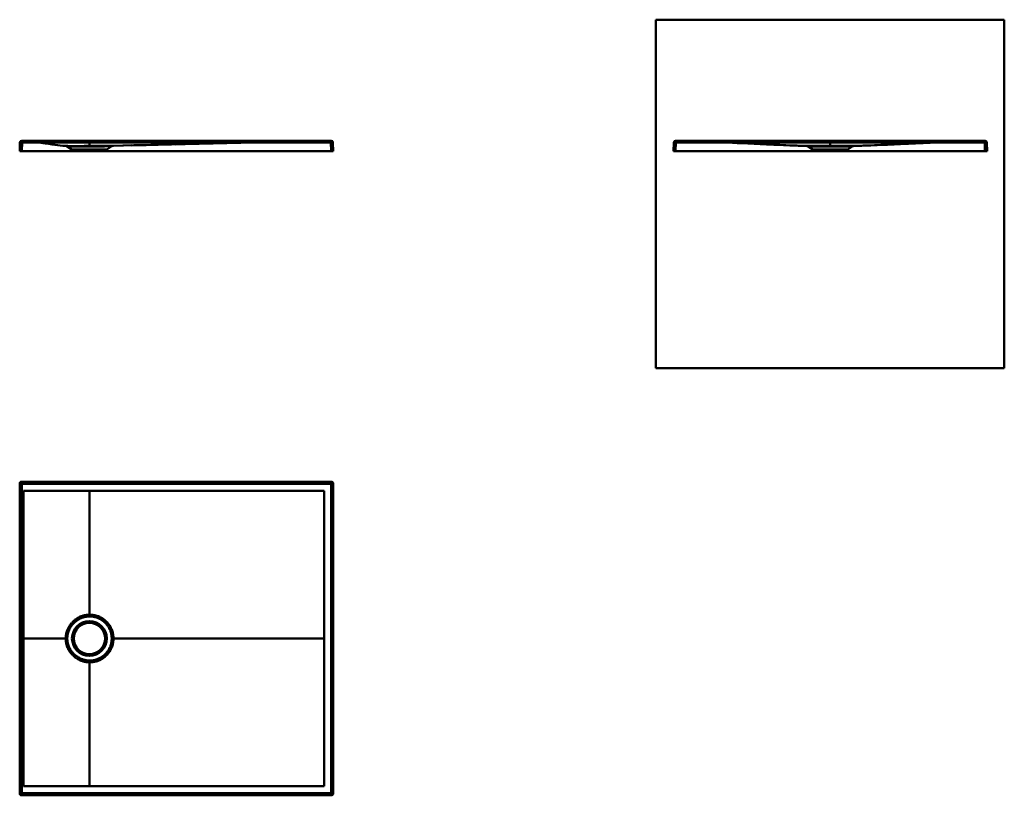
# Model space of a CAD drawing. Units: inches. Extents: x -1826 to 1000, y -1226 to 1000.
import ezdxf

# ---------------------------------------------------------------- set-up
doc = ezdxf.new("R2010")
doc.units = ezdxf.units.IN
doc.header["$MEASUREMENT"] = 0
doc.layers.add('Calque 1', color=7, linetype='Continuous')

msp = doc.modelspace()

# ---------------------------------------------------------------- linework, layer by layer
at = {"layer": 'Calque 1', "color": 7, "lineweight": 50, "true_color": 0xffffff}
for points in [[(0, 0), (0, 1000)], [(0, 1000), (1000, 1000)], [(1000, 0), (1000, 1000)], [(-1820.6, 652.6), (-932.3, 652.6)], [(-1819.6, 647.8), (-1819.6, 652.6)], [(-1694.4, 637.8), (-1696.4, 637.9), (-1702.9, 638.4), (-1709.9, 639.1), (-1717.2, 639.9), (-1724.6, 640.8), (-1733.2, 641.9), (-1742.6, 643.3), (-1753.6, 644.9), (-1760.1, 645.9), (-1772.6, 647.8), (-1782.3, 649.3), (-1789.8, 650.3), (-1795.9, 651.1), (-1801, 651.7), (-1805.4, 652.1), (-1809.2, 652.4), (-1812.5, 652.5), (-1815.4, 652.6)], [(-1814.7, 652.6), (-1815.2, 652.6)], [(-1814, 652.6), (-1814.8, 652.6)], [(-1814.6, 652.6), (-1814.4, 652.6)], [(-1814.4, 652.6), (-1814.1, 652.6)], [(-1814.1, 652.6), (-1813.7, 652.6)], [(-1813.2, 652.6), (-1814, 652.6)], [(-1813.7, 652.6), (-1813.3, 652.6)], [(-1813.3, 652.6), (-1812.8, 652.5)], [(-1812.5, 652.5), (-1813.2, 652.6)], [(-1812.8, 652.5), (-1812.3, 652.5)], [(-1811.7, 652.5), (-1812.5, 652.5)], [(-1812.3, 652.5), (-1811.8, 652.5)], [(-1811.8, 652.5), (-1811.2, 652.5)], [(-1811, 652.5), (-1811.7, 652.5)], [(-1811.2, 652.5), (-1810.5, 652.4)], [(-1810.3, 652.4), (-1811, 652.5)], [(-1810.5, 652.4), (-1809.8, 652.4)], [(-1809.5, 652.4), (-1810.3, 652.4)], [(-1809.8, 652.4), (-1809.2, 652.3)], [(-1808.8, 652.4), (-1809.5, 652.4)], [(-1809.2, 652.3), (-1808.3, 652.3)], [(-1808.1, 652.3), (-1808.8, 652.4)], [(-1808.3, 652.3), (-1807.5, 652.2)], [(-1807.4, 652.3), (-1808.1, 652.3)], [(-1807.5, 652.2), (-1806.5, 652.2)], [(-1806.4, 652.2), (-1807.4, 652.3)], [(-1806.5, 652.2), (-1805.5, 652.1), (-1805.4, 652.1)], [(-1805.1, 652.1), (-1805.4, 652.1), (-1806.4, 652.2)], [(-1805.4, 652.1), (-1804.2, 652)], [(-1804.1, 652), (-1805.1, 652.1)], [(-1804.2, 652), (-1803.1, 651.9)], [(-1803.1, 651.9), (-1804.1, 652)], [(-1803.1, 651.9), (-1802, 651.8)], [(-1801.8, 651.8), (-1803.1, 651.9)], [(-1802, 651.8), (-1800.7, 651.6)], [(-1800.6, 651.7), (-1801.8, 651.8)], [(-1800.7, 651.6), (-1799.5, 651.5)], [(-1799.4, 651.5), (-1800.6, 651.7)], [(-1799.5, 651.5), (-1798.3, 651.4)], [(-1797.9, 651.4), (-1799.4, 651.5)], [(-1798.3, 651.4), (-1796.9, 651.2)], [(-1796.4, 651.2), (-1797.9, 651.4)], [(-1796.9, 651.2), (-1795.6, 651.1)], [(-1794.6, 651), (-1796.4, 651.2)], [(-1795.6, 651.1), (-1794.1, 650.9)], [(-1792.7, 650.7), (-1794.6, 651)], [(-1794.1, 650.9), (-1792.6, 650.7)], [(-1790.3, 650.4), (-1792.7, 650.7)], [(-1792.6, 650.7), (-1791.1, 650.5)], [(-1791.1, 650.5), (-1789.6, 650.3)], [(-1787.6, 650.1), (-1790.3, 650.4)], [(-1789.6, 650.3), (-1788, 650.1)], [(-1788, 650.1), (-1786.4, 649.9)], [(-1626.4, 636.1), (-1626.4, 652.6)], [(-952.5, 652.6), (-963, 652.4), (-965.7, 652.3), (-1000.4, 651.5), (-1052.4, 650.2), (-1117.7, 648.7), (-1192.1, 646.9), (-1271.5, 645), (-1351.8, 643.1), (-1429, 641.3), (-1498.8, 639.6), (-1557.3, 638.2)], [(-1059.9, 650), (-1046.6, 650.3)], [(-1046.6, 650.3), (-1035.1, 650.6)], [(-1035.1, 650.6), (-1024.6, 650.9)], [(-1024.6, 650.9), (-1014.6, 651.1)], [(-1014.6, 651.1), (-1003.7, 651.4)], [(-1003.7, 651.4), (-987.8, 651.8)], [(-987.8, 651.8), (-969.9, 652.2)], [(-969.9, 652.2), (-958.7, 652.5)], [(-958.7, 652.5), (-953.9, 652.6)], [(-953.9, 652.6), (-953.6, 652.6)], [(-953.6, 652.6), (-953.5, 652.6), (-953.5, 652.6), (-953.5, 652.6)], [(-953.5, 652.6), (-953.4, 652.6), (-953.4, 652.6)], [(-953.4, 652.6), (-953.3, 652.6), (-953.3, 652.6)], [(-953.3, 652.6), (-953.3, 652.6), (-953.2, 652.6)], [(-953.2, 652.6), (-953.2, 652.6), (-953.2, 652.6)], [(-953.2, 652.6), (-953.1, 652.6)], [(-953.1, 652.6), (-953.1, 652.6), (-953.1, 652.6)], [(-953.1, 652.6), (-953, 652.6)], [(-953, 652.6), (-953, 652.6)], [(-953, 652.6), (-952.9, 652.6)], [(-952.9, 652.6), (-952.9, 652.6)], [(-952.9, 652.6), (-952.6, 652.6)], [(-952.6, 652.6), (-952.5, 652.6)], [(-952.5, 652.6), (-952.5, 652.6)], [(-933.3, 647.8), (-933.3, 652.6)], [(944.7, 652.6), (56.4, 652.6)], [(57.4, 647.8), (57.4, 652.6)], [(76.6, 652.6), (81.7, 652.6), (87, 652.5), (92.7, 652.4), (98.4, 652.2), (104.4, 652.1), (110.6, 651.9)], [(432.3, 637.7), (400.5, 638.7), (385.3, 639.3), (347.2, 640.9), (339.2, 641.2), (299.3, 643.1), (291, 643.5), (250.5, 645.5), (237.8, 646.1), (198.4, 648.1), (186.3, 648.7), (149.9, 650.3), (134.4, 651), (108.3, 652), (108, 652), (89.5, 652.4), (76.6, 652.6)], [(86.1, 652.5), (88.2, 652.5)], [(88.2, 652.5), (90.9, 652.4)], [(95.6, 652.3), (90.8, 652.4)], [(101.6, 652.2), (95.1, 652.3)], [(99.5, 652.2), (102, 652.2)], [(106.9, 652), (101.6, 652.2)], [(102, 652.2), (104.8, 652.1)], [(104.8, 652.1), (107.9, 652), (111.8, 651.8)], [(113.3, 651.8), (106.9, 652)], [(109.2, 651.9), (112, 651.8)], [(110.6, 651.9), (118.3, 651.6)], [(112, 651.8), (115.1, 651.7)], [(120.1, 651.6), (113.3, 651.8)], [(115.1, 651.7), (118.4, 651.6)], [(116.9, 651.7), (124.8, 651.4)], [(118.4, 651.6), (121.9, 651.5)], [(127.2, 651.3), (120.1, 651.6)], [(121.9, 651.5), (125.7, 651.3)], [(123.5, 651.4), (132.3, 651.1)], [(125.7, 651.3), (129.6, 651.1)], [(134.5, 651), (127.2, 651.3)], [(129.6, 651.1), (133.6, 651)], [(130.8, 651.1), (139.9, 650.8)], [(133.6, 651), (137.9, 650.8)], [(145.6, 650.5), (134.5, 651)], [(137.9, 650.8), (142.3, 650.6)], [(153, 650.2), (139.1, 650.8)], [(142.3, 650.6), (148.1, 650.3)], [(148.1, 650.3), (154.2, 650)], [(148.2, 650.4), (158.2, 650)], [(500.5, 636.3), (500.5, 652.6)], [(568.8, 637.7), (600.6, 638.7), (615.8, 639.3), (653.9, 640.9), (661.9, 641.2), (701.8, 643.1), (710.1, 643.5), (750.5, 645.5), (763.2, 646.1), (802.7, 648.1), (814.8, 648.7), (851.2, 650.3), (866.7, 651), (892.8, 652), (893.1, 652), (911.6, 652.4), (924.5, 652.6)], [(854, 650.5), (842.8, 650)], [(847.3, 650), (853.4, 650.3)], [(849, 650.2), (859.8, 650.7)], [(853.4, 650.3), (858.1, 650.5)], [(868.3, 651.1), (855.5, 650.5)], [(858.1, 650.5), (862.5, 650.7)], [(859.8, 650.7), (867.9, 651.1)], [(862.5, 650.7), (866.8, 650.9)], [(866.8, 650.9), (870.9, 651.1)], [(867.7, 651), (875.2, 651.3)], [(877.3, 651.4), (868.3, 651.1)], [(870.9, 651.1), (874.8, 651.3)], [(873.9, 651.3), (882.3, 651.6)], [(874.8, 651.3), (878.6, 651.4)], [(885.4, 651.7), (877.3, 651.4)], [(878.6, 651.4), (882.2, 651.6)], [(879.6, 651.5), (885.2, 651.7)], [(882.2, 651.6), (885.5, 651.7)], [(882.3, 651.6), (890.5, 651.9)], [(894.1, 652), (893.4, 652), (885.4, 651.7)], [(885.5, 651.7), (888.6, 651.8)], [(888.6, 651.8), (891.5, 651.9)], [(889.1, 651.8), (895.6, 652), (901.7, 652.2), (907.8, 652.4), (913.6, 652.5), (919.2, 652.6), (924.5, 652.6)], [(891.5, 651.9), (894.8, 652)], [(901.4, 652.2), (894.1, 652)], [(894.8, 652), (896, 652.1)], [(896, 652.1), (898.8, 652.2)], [(898.8, 652.2), (901.3, 652.2)], [(905.9, 652.3), (901.3, 652.2)], [(903.4, 652.3), (901.4, 652.2)], [(903.9, 652.3), (907.2, 652.4)], [(906.7, 652.4), (909.5, 652.4)], [(909.2, 652.4), (912.2, 652.5)], [(912, 652.5), (913.9, 652.5)], [(914.3, 652.5), (913.8, 652.5)], [(914.3, 652.5), (914.5, 652.5)], [(914.6, 652.5), (914.4, 652.5)], [(914.6, 652.5), (914.7, 652.5)], [(914.7, 652.5), (914.8, 652.5)], [(914.8, 652.5), (914.9, 652.5)], [(914.9, 652.5), (914.9, 652.5)], [(914.9, 652.5), (915, 652.5)], [(915, 652.5), (914.9, 652.5)], [(943.7, 647.8), (943.7, 652.6)], [(-1825.6, 647.8), (-1826.4, 622.6)], [(-1826.4, 622.6), (-926.4, 622.6)], [(-1825.6, 647.8), (-1825.5, 647.8), (-1825.5, 647.8), (-1825.5, 647.8), (-1825.3, 647.8), (-1825.2, 647.8), (-1825, 647.8), (-1824.7, 647.8), (-1824.5, 647.8), (-1824.2, 647.8), (-1823.8, 647.8), (-1823.4, 647.8), (-1823, 647.8), (-1822.6, 647.8), (-1822.1, 647.8), (-1821.6, 647.8), (-1821.1, 647.8), (-1820.6, 647.8), (-1820.1, 647.8), (-1819.6, 647.8)], [(-1819.6, 647.8), (-1820.4, 622.6)], [(-1819.6, 647.8), (-933.3, 647.8)], [(-1786.7, 649.9), (-1787.6, 650.1)], [(-1785.6, 649.8), (-1786.5, 649.9)], [(-1786.4, 649.9), (-1783.5, 649.5)], [(-1783.8, 649.5), (-1783.8, 649.5)], [(-1783.3, 649.4), (-1783.3, 649.4), (-1783.3, 649.4), (-1783.7, 649.5)], [(-1783.2, 649.4), (-1783.2, 649.4), (-1783.2, 649.4), (-1783.2, 649.4), (-1783.2, 649.4), (-1783.3, 649.4)], [(-1694.4, 637.8), (-1694.3, 637.8), (-1694.1, 637.7), (-1693.8, 637.7), (-1693.3, 637.7), (-1692.6, 637.7), (-1691.8, 637.7), (-1690.9, 637.6), (-1689.7, 637.6), (-1688.5, 637.6), (-1687, 637.5), (-1685.4, 637.5), (-1683.7, 637.5), (-1681.8, 637.5), (-1679.7, 637.4), (-1677.6, 637.4), (-1675.3, 637.4), (-1672.9, 637.4), (-1670.5, 637.4), (-1667.9, 637.4), (-1665.3, 637.4), (-1662.7, 637.4), (-1660, 637.4), (-1657.3, 637.4), (-1654.7, 637.4), (-1652.3, 637.5), (-1650, 637.5), (-1648, 637.5), (-1646.1, 637.5), (-1644.3, 637.5), (-1642.5, 637.5), (-1640.6, 637.6), (-1638.9, 637.6), (-1637.4, 637.6), (-1636, 637.6), (-1634.5, 637.6), (-1633, 637.6), (-1631.6, 637.6), (-1630, 637.7), (-1628.4, 637.7), (-1626.4, 637.7)], [(-1676.3, 627.8), (-1689.8, 636.3)], [(-1689.8, 636.3), (-1689.7, 636.3), (-1689.5, 636.3), (-1689.2, 636.2), (-1688.7, 636.2), (-1688.1, 636.2), (-1687.4, 636.2), (-1686.4, 636.1), (-1685.4, 636.1), (-1684.2, 636.1), (-1682.8, 636), (-1681.3, 636), (-1679.6, 636), (-1677.9, 635.9), (-1675.9, 635.9), (-1673.9, 635.9), (-1671.8, 635.9), (-1669.6, 635.9), (-1667.3, 635.9), (-1664.9, 635.9), (-1662.5, 635.9), (-1660, 635.9), (-1657.5, 635.9), (-1655, 635.9), (-1652.6, 635.9), (-1650.3, 635.9), (-1648.2, 636), (-1646.3, 636), (-1644.6, 636), (-1642.9, 636), (-1641.2, 636), (-1639.5, 636.1), (-1637.9, 636.1), (-1636.5, 636.1), (-1635.2, 636.1), (-1633.9, 636.1), (-1632.5, 636.1), (-1631.1, 636.1), (-1629.7, 636.1), (-1628.2, 636.1), (-1626.4, 636.1)], [(-1676.3, 627.8), (-1576.6, 627.8)], [(-1671.4, 626.6), (-1672, 626.6)], [(-1671.4, 626.6), (-1581.4, 626.6)], [(-1626.4, 637.7), (-1626.3, 637.7), (-1626.1, 637.7), (-1626, 637.7), (-1625.9, 637.7), (-1625.7, 637.7), (-1625.6, 637.7), (-1625.5, 637.7), (-1625.3, 637.7), (-1625.2, 637.7), (-1625, 637.7), (-1624.9, 637.7), (-1624.7, 637.7), (-1624.6, 637.7), (-1624.4, 637.7), (-1624.2, 637.7), (-1624, 637.7), (-1623.8, 637.7), (-1623.5, 637.7), (-1623.2, 637.7), (-1622.9, 637.7), (-1622.5, 637.7), (-1622.1, 637.7), (-1621.6, 637.7), (-1621.1, 637.7), (-1620.6, 637.7), (-1620, 637.7), (-1619.3, 637.7), (-1618.5, 637.7), (-1617.7, 637.8), (-1616.7, 637.8), (-1615.7, 637.8), (-1614.4, 637.8), (-1613, 637.8), (-1611.5, 637.8), (-1610, 637.8), (-1608.5, 637.9), (-1607, 637.9), (-1605.3, 637.9), (-1603.4, 637.9), (-1601.2, 637.9), (-1598.9, 637.9), (-1596.4, 638), (-1593.9, 638), (-1591.5, 638), (-1589.1, 638), (-1586.7, 638), (-1584.3, 638), (-1582, 638.1), (-1579.8, 638.1), (-1577.6, 638.1), (-1575.5, 638.1), (-1573.5, 638.1), (-1571.6, 638.1), (-1569.8, 638.1), (-1568.1, 638.1), (-1566.5, 638.1), (-1565, 638.2), (-1563.7, 638.2), (-1562.4, 638.2), (-1561.3, 638.2), (-1560.4, 638.2), (-1559.5, 638.2), (-1558.8, 638.2), (-1558.3, 638.2), (-1557.8, 638.2), (-1557.5, 638.2), (-1557.3, 638.2), (-1557.3, 638.2)], [(-1626.4, 636.1), (-1626.3, 636.1), (-1626.1, 636.1), (-1626, 636.1), (-1625.8, 636.1), (-1625.7, 636.2), (-1625.6, 636.2), (-1625.4, 636.2), (-1625.3, 636.2), (-1625.2, 636.2), (-1625, 636.2), (-1624.9, 636.2), (-1624.7, 636.2), (-1624.6, 636.2), (-1624.4, 636.2), (-1624.2, 636.2), (-1624, 636.2), (-1623.8, 636.2), (-1623.5, 636.2), (-1623.2, 636.2), (-1622.9, 636.2), (-1622.6, 636.2), (-1622.2, 636.2), (-1621.7, 636.2), (-1621.3, 636.2), (-1620.7, 636.2), (-1620.1, 636.2), (-1619.4, 636.2), (-1618.7, 636.2), (-1617.9, 636.2), (-1616.9, 636.3), (-1615.9, 636.3), (-1614.6, 636.3), (-1613.3, 636.3), (-1611.8, 636.3), (-1610.4, 636.3), (-1609, 636.4), (-1607.5, 636.4), (-1605.8, 636.4), (-1603.9, 636.4), (-1601.7, 636.4), (-1599.4, 636.4), (-1597.1, 636.5), (-1594.8, 636.5), (-1592.5, 636.5), (-1590.3, 636.5), (-1588.1, 636.5), (-1585.9, 636.5), (-1583.8, 636.5), (-1581.7, 636.6), (-1579.7, 636.6), (-1577.8, 636.6), (-1576, 636.6), (-1574.3, 636.6), (-1572.7, 636.6), (-1571.1, 636.6), (-1569.7, 636.6), (-1568.4, 636.6), (-1567.3, 636.7), (-1566.2, 636.7), (-1565.3, 636.7), (-1564.5, 636.7), (-1563.8, 636.7), (-1563.3, 636.7), (-1562.9, 636.7), (-1562.6, 636.7), (-1562.4, 636.7), (-1562.3, 636.7)], [(-1580.8, 626.6), (-1581.4, 626.6)], [(-1576.6, 627.8), (-1562.3, 636.7), (-1562.2, 636.8), (-1562.2, 636.8), (-1562.1, 636.8), (-1562.1, 636.9), (-1562, 636.9), (-1562, 636.9), (-1561.9, 636.9), (-1561.9, 637), (-1561.8, 637), (-1561.8, 637), (-1561.7, 637.1), (-1561.7, 637.1), (-1561.6, 637.1), (-1561.6, 637.1), (-1561.5, 637.2), (-1561.5, 637.2), (-1561.4, 637.2), (-1561.4, 637.2), (-1561.3, 637.3), (-1561.3, 637.3), (-1561.2, 637.3), (-1561.2, 637.3), (-1561.1, 637.4), (-1561.1, 637.4), (-1561, 637.4), (-1561, 637.4), (-1560.9, 637.4), (-1560.9, 637.5), (-1560.8, 637.5), (-1560.8, 637.5), (-1560.7, 637.5), (-1560.7, 637.5), (-1560.6, 637.6), (-1560.6, 637.6), (-1560.5, 637.6), (-1560.5, 637.6), (-1560.4, 637.6), (-1560.4, 637.7), (-1560.3, 637.7), (-1560.3, 637.7), (-1560.2, 637.7), (-1560.2, 637.7), (-1560.1, 637.7), (-1560.1, 637.8), (-1560, 637.8), (-1560, 637.8), (-1559.9, 637.8), (-1559.9, 637.8), (-1559.8, 637.8), (-1559.8, 637.8)], [(-1559.8, 637.8), (-1559.7, 637.9), (-1559.7, 637.9), (-1559.6, 637.9), (-1559.6, 637.9), (-1559.5, 637.9), (-1559.5, 637.9), (-1559.4, 637.9), (-1559.4, 637.9), (-1559.3, 638), (-1559.3, 638), (-1559.2, 638), (-1559.2, 638), (-1559.1, 638), (-1559.1, 638), (-1559, 638), (-1559, 638), (-1559, 638), (-1558.9, 638), (-1558.9, 638.1), (-1558.8, 638.1), (-1558.8, 638.1), (-1558.7, 638.1), (-1558.7, 638.1), (-1558.6, 638.1), (-1558.6, 638.1), (-1558.5, 638.1), (-1558.5, 638.1), (-1558.5, 638.1), (-1558.4, 638.1), (-1558.4, 638.1)], [(-1558.4, 638.1), (-1558.3, 638.1)], [(-1558.3, 638.1), (-1558.2, 638.2)], [(-1558.2, 638.2), (-1558.1, 638.2)], [(-1558.1, 638.2), (-1558, 638.2)], [(-1558, 638.2), (-1558, 638.2)], [(-1558, 638.2), (-1557.9, 638.2)], [(-1557.9, 638.2), (-1557.8, 638.2)], [(-1557.8, 638.2), (-1557.7, 638.2)], [(-1557.7, 638.2), (-1557.7, 638.2)], [(-1557.7, 638.2), (-1557.6, 638.2)], [(-1557.6, 638.2), (-1557.6, 638.2)], [(-1557.6, 638.2), (-1557.5, 638.2)], [(-1557.5, 638.2), (-1557.5, 638.2)], [(-1557.5, 638.2), (-1557.4, 638.2)], [(-1557.4, 638.2), (-1557.4, 638.2)], [(-1557.4, 638.2), (-1557.3, 638.2)], [(-1557.3, 638.2), (-1504.7, 639.5)], [(-1506.1, 639.4), (-1463.4, 640.4)], [(-1463.4, 640.4), (-1449.8, 640.8)], [(-1449.8, 640.8), (-1433.4, 641.1)], [(-1433.4, 641.1), (-1418.3, 641.5)], [(-1418.3, 641.5), (-1396.3, 641.9)], [(-1399.2, 641.9), (-1377, 642.4)], [(-1379.7, 642.3), (-1329, 643.4)], [(-1331.1, 643.3), (-1059.9, 650)], [(-933.3, 647.8), (-932.4, 622.6)], [(-933.3, 647.8), (-932.8, 647.8), (-932.3, 647.8), (-931.8, 647.8), (-931.3, 647.8), (-930.8, 647.8), (-930.3, 647.8), (-929.9, 647.8), (-929.5, 647.8), (-929.1, 647.8), (-928.7, 647.8), (-928.4, 647.8), (-928.1, 647.8), (-927.9, 647.8), (-927.7, 647.8), (-927.5, 647.8), (-927.4, 647.8), (-927.3, 647.8), (-927.3, 647.8), (-927.3, 647.8)], [(-927.3, 647.8), (-926.4, 622.6)], [(51.4, 647.8), (50.5, 622.6)], [(950.5, 622.6), (50.5, 622.6)], [(57.4, 647.8), (56.9, 647.8), (56.4, 647.8), (55.9, 647.8), (55.4, 647.8), (54.9, 647.8), (54.4, 647.8), (54, 647.8), (53.6, 647.8), (53.2, 647.8), (52.8, 647.8), (52.5, 647.8), (52.2, 647.8), (52, 647.8), (51.8, 647.8), (51.6, 647.8), (51.5, 647.8), (51.4, 647.8), (51.4, 647.8), (51.4, 647.8)], [(57.4, 647.8), (56.5, 622.6)], [(943.7, 647.8), (57.4, 647.8)], [(154.2, 650), (160.6, 649.7)], [(167.6, 649.5), (159.5, 649.9)], [(160.6, 649.7), (168.8, 649.3)], [(168.8, 649.3), (179.1, 648.8), (180.7, 648.7)], [(187.9, 648.6), (176.2, 649.1)], [(180.7, 648.7), (195.2, 648), (196.9, 647.9), (207.2, 647.4)], [(187.9, 648.6), (203.8, 647.8)], [(199.5, 648), (201.6, 647.9)], [(203.4, 647.8), (203.6, 647.8)], [(203.6, 647.8), (218.9, 647.1)], [(207.2, 647.4), (220.6, 646.7)], [(252, 645.4), (217, 647.2)], [(220.6, 646.7), (233, 646.1)], [(233, 646.1), (245.9, 645.5)], [(245.9, 645.5), (299.8, 643.1)], [(266, 644.7), (249.9, 645.5)], [(285.8, 643.8), (264, 644.8)], [(268.1, 644.6), (270.9, 644.5)], [(306, 642.8), (283.3, 643.9)], [(288.6, 643.6), (289.7, 643.6)], [(299.8, 643.1), (307.7, 642.7)], [(316.8, 642.3), (301.9, 643)], [(307.4, 642.7), (308.8, 642.6)], [(307.7, 642.7), (336.8, 641.3)], [(318.7, 642.2), (318.9, 642.2)], [(320.7, 642.1), (355.6, 640.5)], [(339.9, 641.2), (347.2, 640.9)], [(355.6, 640.5), (373.3, 639.8), (389.7, 639.1)], [(387.9, 639.2), (384, 639.3)], [(404.9, 638.5), (386.9, 639.2)], [(390.6, 639.1), (392.9, 639)], [(391.1, 639.1), (391.7, 639)], [(392.8, 639), (398.5, 638.8)], [(393.4, 639), (394, 638.9)], [(397, 638.8), (403.5, 638.6)], [(399.6, 638.7), (402.2, 638.6)], [(402.2, 638.6), (414.1, 638.2)], [(419, 638.1), (403.5, 638.6)], [(409.6, 638.4), (406.5, 638.5)], [(413.9, 638.2), (409.6, 638.4)], [(418.3, 638.1), (413.9, 638.2)], [(414.1, 638.2), (424.5, 637.9)], [(433.1, 637.6), (433, 637.6), (432.9, 637.6), (432.8, 637.6), (432.7, 637.6), (432.6, 637.6), (432.5, 637.7), (432.4, 637.7), (418.3, 638.1)], [(424, 637.9), (420.6, 638)], [(428.7, 637.8), (424, 637.9)], [(424.5, 637.9), (435.4, 637.5)], [(432.3, 637.7), (428.7, 637.8)], [(500.5, 638.2), (497.6, 638.2), (494.7, 638.2), (491.8, 638.2), (488.9, 638.2), (486, 638.2), (483.1, 638.2), (480.2, 638.2), (477.3, 638.2), (474.5, 638.2), (471.7, 638.2), (468.9, 638.2), (466.2, 638.1), (463.6, 638.1), (461.1, 638.1), (458.6, 638.1), (456.3, 638.1), (454, 638.1), (451.9, 638.1), (449.9, 638.1), (448, 638.1), (446.2, 638), (444.5, 638), (442.9, 638), (441.4, 638), (440.1, 638), (438.9, 638), (437.8, 637.9), (436.9, 637.9), (436.2, 637.9), (435.6, 637.9), (435.1, 637.9), (434.7, 637.9), (434.3, 637.9), (433.9, 637.8), (433.6, 637.8), (433.3, 637.8), (433.1, 637.8), (433, 637.8), (432.8, 637.8), (432.7, 637.8), (432.7, 637.8), (432.6, 637.7), (432.5, 637.7), (432.5, 637.7), (432.5, 637.7), (432.4, 637.7), (432.4, 637.7), (432.4, 637.7), (432.4, 637.7), (432.4, 637.7), (432.4, 637.7), (432.3, 637.7), (432.3, 637.7), (432.3, 637.7), (432.3, 637.7)], [(432.3, 637.7), (432.3, 637.7), (432.4, 637.7), (432.5, 637.6), (432.6, 637.6), (432.8, 637.6), (433, 637.6), (433.2, 637.6), (433.5, 637.6), (433.9, 637.6), (434.3, 637.6), (434.8, 637.5), (435.4, 637.5), (436, 637.5), (436.9, 637.5), (437.9, 637.5), (439.1, 637.4), (440.5, 637.4), (442, 637.4), (443.7, 637.4), (445.5, 637.4), (447.5, 637.4), (449.6, 637.4), (451.9, 637.4), (454.3, 637.4), (456.8, 637.4), (459.4, 637.4), (462.1, 637.5), (464.8, 637.5), (467.7, 637.5), (470.6, 637.6), (473.5, 637.6), (476.5, 637.6), (479.4, 637.6), (482.4, 637.7), (485.4, 637.7), (488.4, 637.7), (491.4, 637.7), (494.4, 637.7), (497.5, 637.8), (500.5, 637.8)], [(433.1, 637.6), (433, 637.6), (433, 637.6)], [(433, 637.6), (433, 637.6)], [(433, 637.6), (433.1, 637.6)], [(433.3, 637.6), (433.1, 637.6)], [(433.1, 637.6), (433.4, 637.6), (433.6, 637.5), (433.9, 637.5), (434.1, 637.4), (434.4, 637.4), (434.6, 637.3), (434.8, 637.3), (435.1, 637.2), (435.3, 637.1), (435.6, 637), (435.8, 636.9), (436, 636.8), (436.2, 636.7), (436.5, 636.6), (436.7, 636.5), (436.9, 636.4), (437.1, 636.3), (437.3, 636.1)], [(433.5, 637.6), (433.3, 637.6)], [(433.8, 637.6), (433.5, 637.6)], [(434.2, 637.6), (433.8, 637.6)], [(434.6, 637.5), (434.2, 637.6)], [(435.1, 637.5), (434.6, 637.5)], [(500.5, 636.7), (497.8, 636.7), (495.1, 636.7), (492.4, 636.7), (489.6, 636.7), (486.9, 636.7), (484.1, 636.7), (481.4, 636.7), (478.7, 636.7), (476.1, 636.7), (473.4, 636.6), (470.9, 636.6), (468.3, 636.6), (465.9, 636.6), (463.5, 636.6), (461.3, 636.6), (459.1, 636.6), (457, 636.6), (455, 636.6), (453.1, 636.5), (451.3, 636.5), (449.7, 636.5), (448.1, 636.5), (446.7, 636.5), (445.4, 636.5), (444.1, 636.5), (443, 636.4), (442.1, 636.4), (441.3, 636.4), (440.7, 636.4), (440.2, 636.4), (439.7, 636.4), (439.3, 636.3), (439, 636.3), (438.7, 636.3), (438.4, 636.3), (438.2, 636.3), (438, 636.3), (437.9, 636.3), (437.8, 636.3), (437.7, 636.2), (437.6, 636.2), (437.6, 636.2), (437.5, 636.2), (437.5, 636.2), (437.4, 636.2), (437.4, 636.2), (437.4, 636.2), (437.4, 636.2), (437.4, 636.2), (437.4, 636.2), (437.4, 636.2), (437.3, 636.2), (437.3, 636.2), (437.3, 636.1)], [(437.3, 636.1), (437.4, 636.1), (437.4, 636.1), (437.5, 636.1), (437.6, 636.1), (437.8, 636.1), (438, 636.1), (438.2, 636.1), (438.4, 636.1), (438.8, 636.1), (439.2, 636), (439.6, 636), (440.1, 636), (440.8, 636), (441.5, 636), (442.5, 635.9), (443.6, 635.9), (444.9, 635.9), (446.3, 635.9), (447.9, 635.9), (449.6, 635.9), (451.4, 635.9), (453.4, 635.9), (455.4, 635.9), (457.6, 635.9), (459.9, 635.9), (462.4, 635.9), (464.9, 636), (467.4, 636), (470.1, 636), (472.7, 636), (475.5, 636.1), (478.2, 636.1), (481, 636.1), (483.7, 636.2), (486.5, 636.2), (489.3, 636.2), (492.1, 636.2), (494.9, 636.3), (497.7, 636.3), (500.5, 636.3)], [(450.7, 627.8), (437.3, 636.1)], [(450.7, 627.8), (550.4, 627.8)], [(454.9, 626.6), (455.5, 626.6)], [(545.5, 626.6), (455.5, 626.6)], [(568.8, 637.7), (568.8, 637.7), (568.8, 637.7), (568.7, 637.7), (568.7, 637.7), (568.7, 637.7), (568.7, 637.7), (568.7, 637.7), (568.7, 637.7), (568.6, 637.7), (568.6, 637.7), (568.6, 637.7), (568.5, 637.7), (568.4, 637.7), (568.3, 637.8), (568.2, 637.8), (568.1, 637.8), (567.9, 637.8), (567.7, 637.8), (567.4, 637.8), (567.1, 637.8), (566.7, 637.9), (566.3, 637.9), (565.8, 637.9), (565.2, 637.9), (564.4, 637.9), (563.4, 637.9), (562.3, 638), (561.1, 638), (559.8, 638), (558.3, 638), (556.7, 638), (555, 638), (553.2, 638.1), (551.3, 638.1), (549.2, 638.1), (547.1, 638.1), (544.8, 638.1), (542.4, 638.1), (540, 638.1), (537.4, 638.1), (534.8, 638.1), (532.1, 638.2), (529.4, 638.2), (526.6, 638.2), (523.7, 638.2), (520.9, 638.2), (518, 638.2), (515.1, 638.2), (512.2, 638.2), (509.3, 638.2), (506.4, 638.2), (503.5, 638.2), (500.5, 638.2)], [(500.5, 636.7), (500.5, 636.8), (500.5, 636.9), (500.5, 637.1), (500.5, 637.1), (500.5, 637.3), (500.5, 637.4), (500.5, 637.5), (500.5, 637.7), (500.5, 637.8), (500.5, 637.9), (500.5, 637.9), (500.5, 638.1), (500.5, 638.2), (500.5, 638.2)], [(500.5, 637.8), (503.6, 637.8), (506.6, 637.7), (509.7, 637.7), (512.7, 637.7), (515.8, 637.7), (518.8, 637.7), (521.9, 637.6), (524.9, 637.6), (527.9, 637.6), (530.9, 637.5), (533.9, 637.5), (536.8, 637.5), (539.6, 637.5), (542.3, 637.4), (544.9, 637.4), (547.3, 637.4), (549.7, 637.4), (551.9, 637.4), (554, 637.4), (556, 637.4), (557.8, 637.4), (559.4, 637.4), (560.9, 637.4), (562.2, 637.4), (563.3, 637.5), (564.2, 637.5), (565, 637.5), (565.6, 637.5), (566.1, 637.5), (566.7, 637.5), (567.1, 637.6), (567.5, 637.6), (567.8, 637.6), (568, 637.6), (568.2, 637.6), (568.4, 637.6), (568.5, 637.6), (568.6, 637.7), (568.7, 637.7), (568.8, 637.7)], [(563.7, 636.1), (563.7, 636.2), (563.7, 636.2), (563.7, 636.2), (563.7, 636.2), (563.7, 636.2), (563.7, 636.2), (563.7, 636.2), (563.6, 636.2), (563.6, 636.2), (563.6, 636.2), (563.5, 636.2), (563.5, 636.2), (563.4, 636.2), (563.3, 636.2), (563.2, 636.3), (563.1, 636.3), (562.9, 636.3), (562.6, 636.3), (562.3, 636.3), (562, 636.3), (561.6, 636.4), (561.2, 636.4), (560.7, 636.4), (560, 636.4), (559.2, 636.4), (558.2, 636.4), (557.1, 636.5), (555.9, 636.5), (554.5, 636.5), (553.1, 636.5), (551.5, 636.5), (549.8, 636.5), (548, 636.5), (546.1, 636.6), (544.1, 636.6), (542, 636.6), (539.8, 636.6), (537.5, 636.6), (535.2, 636.6), (532.7, 636.6), (530.2, 636.6), (527.6, 636.6), (525, 636.7), (522.3, 636.7), (519.6, 636.7), (516.9, 636.7), (514.2, 636.7), (511.5, 636.7), (508.8, 636.7), (506, 636.7), (503.3, 636.7), (500.5, 636.7)], [(500.5, 636.3), (503.4, 636.3), (506.2, 636.3), (509, 636.2), (511.8, 636.2), (514.7, 636.2), (517.5, 636.2), (520.3, 636.1), (523.2, 636.1), (526, 636.1), (528.7, 636), (531.5, 636), (534.1, 636), (536.7, 635.9), (539.2, 635.9), (541.6, 635.9), (543.9, 635.9), (546.1, 635.9), (548.2, 635.9), (550.1, 635.9), (551.9, 635.9), (553.6, 635.9), (555.1, 635.9), (556.5, 635.9), (557.7, 635.9), (558.7, 635.9), (559.6, 636), (560.2, 636), (560.8, 636), (561.3, 636), (561.8, 636), (562.2, 636.1), (562.6, 636.1), (562.8, 636.1), (563, 636.1), (563.2, 636.1), (563.4, 636.1), (563.5, 636.1), (563.6, 636.1), (563.7, 636.1), (563.7, 636.1)], [(545.5, 626.6), (546.1, 626.6)], [(550.4, 627.8), (563.7, 636.1)], [(563.7, 636.1), (564, 636.3), (564.2, 636.4), (564.4, 636.5), (564.6, 636.6), (564.8, 636.7), (565.1, 636.8), (565.3, 636.9), (565.5, 637), (565.8, 637.1), (566, 637.2), (566.2, 637.3), (566.5, 637.3), (566.7, 637.4), (567, 637.4), (567.2, 637.5), (567.5, 637.5), (567.7, 637.6), (567.9, 637.6)], [(565.7, 637.5), (569.6, 637.6)], [(566.5, 637.5), (565.7, 637.5)], [(566.9, 637.6), (566.5, 637.5)], [(567.3, 637.6), (566.9, 637.6)], [(567.6, 637.6), (567.3, 637.6)], [(567.8, 637.6), (567.6, 637.6)], [(568, 637.6), (567.8, 637.6)], [(568.6, 637.7), (568.5, 637.7), (568.4, 637.6), (568.3, 637.6), (568.2, 637.6), (568.1, 637.6), (568, 637.6), (567.9, 637.6)], [(568, 637.6), (568, 637.6)], [(568.1, 637.6), (568, 637.6)], [(568.1, 637.6), (568.1, 637.6)], [(568.1, 637.6), (568.1, 637.6)], [(568.6, 637.7), (582.1, 638.1)], [(572.1, 637.8), (568.8, 637.7)], [(569.6, 637.6), (589.9, 638.3)], [(576.3, 637.9), (572.1, 637.8)], [(580.8, 638), (576.3, 637.9)], [(596.2, 638.5), (580.8, 638)], [(585.3, 638.2), (583.8, 638.1)], [(589.9, 638.3), (585.3, 638.2)], [(589.9, 638.3), (627.8, 639.8)], [(594.7, 638.5), (589.9, 638.3)], [(611.3, 639.1), (594.7, 638.5)], [(602.8, 638.8), (598.1, 638.6)], [(608.1, 639), (602.8, 638.8)], [(613.4, 639.2), (617.1, 639.3)], [(627.8, 639.8), (645.4, 640.5), (664.3, 641.3), (684.3, 642.3)], [(689.3, 642.5), (684.3, 642.3)], [(689.1, 642.5), (699.2, 643)], [(689.8, 642.5), (690.5, 642.6)], [(691.2, 642.6), (698.5, 642.9), (699, 642.9), (699.4, 643), (699.9, 643)], [(713, 643.6), (699.2, 643)], [(699.9, 643), (709.1, 643.4)], [(724.7, 644.2), (708.7, 643.4)], [(709.1, 643.4), (730.9, 644.4)], [(735.6, 644.8), (717.8, 643.9)], [(739.2, 644.9), (730.9, 644.5)], [(730.9, 644.4), (732.2, 644.4), (734.9, 644.6)], [(734.9, 644.6), (736.3, 644.6), (739, 644.8)], [(794.2, 647.7), (735.6, 644.8)], [(739, 644.8), (741.8, 644.9)], [(741.8, 644.9), (744.5, 645)], [(744.5, 645), (748.6, 645.2)], [(748.6, 645.2), (754.1, 645.4)], [(754.1, 645.4), (759.7, 645.7)], [(759.7, 645.7), (766.9, 646.1)], [(766.9, 646.1), (774.5, 646.4)], [(774.5, 646.4), (779.3, 646.6)], [(779.3, 646.6), (785.8, 647)], [(785.8, 647), (790.9, 647.2)], [(790.9, 647.5), (787.5, 647.3)], [(790.9, 647.2), (794.4, 647.4)], [(792.1, 647.6), (800.4, 648)], [(794.4, 647.4), (797.8, 647.6)], [(813.1, 648.6), (797.4, 647.8)], [(797.8, 647.6), (799.5, 647.7), (803, 647.8)], [(803, 647.8), (804.7, 647.9)], [(804.7, 647.9), (822.4, 648.8), (824, 648.9)], [(824.9, 649.1), (813.1, 648.6)], [(824, 648.9), (826.9, 649), (828.4, 649.1)], [(828.4, 649.1), (831.3, 649.2)], [(831.3, 649.2), (835.5, 649.5)], [(841.6, 649.9), (833.5, 649.5)], [(835.5, 649.5), (840.9, 649.7)], [(840.9, 649.7), (847.3, 650)], [(943.7, 647.8), (944.5, 622.6)], [(943.7, 647.8), (944.2, 647.8), (944.7, 647.8), (945.2, 647.8), (945.7, 647.8), (946.2, 647.8), (946.7, 647.8), (947.1, 647.8), (947.5, 647.8), (947.9, 647.8), (948.2, 647.8), (948.6, 647.8), (948.8, 647.8), (949.1, 647.8), (949.3, 647.8), (949.4, 647.8), (949.6, 647.8), (949.6, 647.8), (949.7, 647.8), (949.7, 647.8)], [(949.7, 647.8), (950.5, 622.6)], [(0, 0), (1000, 0)], [(-1826.4, -331.8), (-1826.4, -1219.8)], [(-1825.6, -332.7), (-1826.4, -331.8)], [(-1825.6, -1218.9), (-1825.6, -332.7)], [(-1825.6, -332.7), (-1820.6, -332.7)], [(-1820.6, -1218.9), (-1820.6, -332.7)], [(-1819.6, -326.7), (-1820.4, -325.8)], [(-932.4, -325.8), (-1820.4, -325.8)], [(-1819.6, -326.7), (-1819.6, -331.7)], [(-1819.6, -326.7), (-933.3, -326.7)], [(-1819.6, -331.7), (-933.3, -331.7)], [(-933.3, -326.7), (-932.4, -325.8)], [(-933.3, -326.7), (-933.3, -331.7)], [(-932.3, -332.7), (-932.3, -1218.9)], [(-927.3, -332.7), (-932.3, -332.7)], [(-927.3, -332.7), (-926.4, -331.8)], [(-927.3, -332.7), (-927.3, -1218.9)], [(-926.4, -1219.8), (-926.4, -331.8)], [(-1815.4, -351.9), (-1815.4, -1199.8)], [(-952.5, -351.9), (-1815.4, -351.9)], [(-1626.4, -712.6), (-1626.4, -351.9)], [(-952.5, -351.9), (-952.5, -1199.8)], [(-1626.4, -707.6), (-1628, -707.6), (-1629.5, -707.7), (-1631, -707.8), (-1632.5, -707.9), (-1633.9, -708.1), (-1635.4, -708.3), (-1636.8, -708.5), (-1638.5, -708.8), (-1640.3, -709.2), (-1642.1, -709.6), (-1643.9, -710.1), (-1645.7, -710.6), (-1647.7, -711.3), (-1649.9, -712.1), (-1650, -712.1), (-1652.1, -713), (-1652.5, -713.1), (-1654.6, -714.1), (-1655.1, -714.3), (-1657.2, -715.4), (-1657.8, -715.7), (-1659.9, -716.9), (-1660.6, -717.3), (-1662.5, -718.5), (-1663.3, -719), (-1665.2, -720.3), (-1665.9, -720.8), (-1667.8, -722.2), (-1668.5, -722.8), (-1669.3, -723.4), (-1671, -724.9), (-1671.8, -725.6), (-1673.5, -727.2), (-1674.2, -727.9), (-1675.8, -729.5), (-1676.5, -730.3), (-1678, -732), (-1678.7, -732.8), (-1680.2, -734.6), (-1680.8, -735.4), (-1682.1, -737.3), (-1683.4, -739.2), (-1684, -740.1), (-1684.5, -741), (-1685.7, -742.9), (-1686.2, -743.8), (-1687.2, -745.8), (-1687.6, -746.7), (-1688.6, -748.8), (-1689, -749.6), (-1689.8, -751.7), (-1690.2, -752.6), (-1690.9, -754.7), (-1691.2, -755.5), (-1691.9, -757.7), (-1692.1, -758.5), (-1692.6, -760.7), (-1692.8, -761.5), (-1693.3, -763.7), (-1693.4, -764.4), (-1693.8, -766.7), (-1693.9, -767.5), (-1694.1, -769.7), (-1694.2, -770.5), (-1694.3, -772.7), (-1694.4, -775), (-1694.4, -775.8)], [(-1626.4, -712.6), (-1627.9, -712.6), (-1629.3, -712.7), (-1630.6, -712.8), (-1632, -712.9), (-1633.3, -713), (-1634.6, -713.2), (-1636, -713.4), (-1637.5, -713.7), (-1639.2, -714.1), (-1640.8, -714.5), (-1642.5, -714.9), (-1644.2, -715.4), (-1646.1, -716), (-1648.1, -716.8), (-1648.2, -716.8), (-1650.2, -717.6), (-1650.5, -717.7), (-1652.5, -718.6), (-1653, -718.8), (-1654.9, -719.8), (-1655.5, -720.1), (-1657.4, -721.2), (-1658, -721.6), (-1659.9, -722.7), (-1660.5, -723.1), (-1662.3, -724.3), (-1663, -724.8), (-1664.8, -726.1), (-1665.4, -726.7), (-1667.1, -728), (-1667.8, -728.6), (-1669.4, -730.1), (-1670.1, -730.7), (-1670.7, -731.4), (-1672.3, -732.9), (-1672.9, -733.6), (-1674.4, -735.2), (-1675, -735.9), (-1676.3, -737.6), (-1676.9, -738.4), (-1678.2, -740.1), (-1678.8, -740.9), (-1679.9, -742.7), (-1680.5, -743.5), (-1681.6, -745.3), (-1682, -746.1), (-1683, -748), (-1683.4, -748.8), (-1684.3, -750.7), (-1684.7, -751.5), (-1685.5, -753.5), (-1685.8, -754.3), (-1686.5, -756.2), (-1686.8, -757), (-1687.4, -759), (-1687.6, -759.8), (-1688.1, -761.8), (-1688.3, -762.5), (-1688.7, -764.5), (-1688.9, -765.3), (-1689.2, -767.3), (-1689.3, -768.1), (-1689.5, -770.1), (-1689.6, -770.9), (-1689.7, -773), (-1689.8, -773.7), (-1689.8, -775.8)], [(-1557.3, -775.8), (-1557.3, -773.5), (-1557.3, -772.9), (-1557.5, -770.6), (-1557.5, -770), (-1557.8, -767.7), (-1557.8, -767.1), (-1558.2, -764.8), (-1558.3, -764.2), (-1558.7, -761.9), (-1558.8, -761.3), (-1559.4, -759), (-1559.5, -758.3), (-1560.2, -756.1), (-1560.4, -755.4), (-1561.1, -753.3), (-1561.4, -752.6), (-1562.2, -750.4), (-1562.5, -749.7), (-1563.4, -747.6), (-1563.7, -746.9), (-1564.7, -744.9), (-1565, -744.2), (-1566.1, -742.2), (-1566.5, -741.5), (-1566.9, -740.8), (-1568.1, -738.9), (-1568.5, -738.3), (-1569.8, -736.4), (-1570.2, -735.8), (-1571.6, -733.9), (-1572.1, -733.3), (-1573.5, -731.6), (-1574, -731), (-1575.5, -729.3), (-1576, -728.8), (-1577.6, -727.2), (-1578.1, -726.7), (-1579.7, -725.1), (-1580.2, -724.7), (-1581.9, -723.2), (-1582.4, -722.8), (-1584.2, -721.4), (-1584.6, -721.1), (-1586.5, -719.7), (-1586.9, -719.4), (-1588.9, -718.2), (-1589.3, -717.9), (-1591.3, -716.7), (-1591.7, -716.5), (-1593.7, -715.4), (-1594, -715.2), (-1596.1, -714.2), (-1596.3, -714), (-1598.4, -713.1), (-1598.5, -713.1), (-1600.6, -712.2), (-1602.6, -711.5), (-1604.4, -710.9), (-1606, -710.4), (-1607.5, -709.9), (-1609, -709.5), (-1610.5, -709.2), (-1612, -708.9), (-1613.4, -708.6), (-1614.6, -708.4), (-1615.7, -708.2), (-1616.7, -708.1), (-1617.6, -708), (-1618.4, -707.9), (-1619.1, -707.9), (-1619.8, -707.8), (-1620.4, -707.8), (-1621, -707.7), (-1621.4, -707.7), (-1621.9, -707.7), (-1622.3, -707.7), (-1622.6, -707.6), (-1623, -707.6), (-1623.3, -707.6), (-1623.5, -707.6), (-1623.8, -707.6), (-1624, -707.6), (-1624.2, -707.6), (-1624.4, -707.6), (-1624.6, -707.6), (-1624.7, -707.6), (-1624.8, -707.6), (-1625, -707.6), (-1625.1, -707.6), (-1625.3, -707.6), (-1625.4, -707.6), (-1625.6, -707.6), (-1625.7, -707.6), (-1625.8, -707.6), (-1626, -707.6), (-1626.1, -707.6), (-1626.3, -707.6), (-1626.4, -707.6)], [(-1562.3, -775.8), (-1562.4, -773.7), (-1562.4, -773.1), (-1562.5, -771), (-1562.6, -770.4), (-1562.8, -768.2), (-1562.9, -767.6), (-1563.2, -765.5), (-1563.3, -764.9), (-1563.7, -762.8), (-1563.8, -762.1), (-1564.3, -760.1), (-1564.5, -759.4), (-1565.1, -757.4), (-1565.3, -756.7), (-1566, -754.7), (-1566.2, -754), (-1567, -752), (-1567.3, -751.3), (-1568.1, -749.4), (-1568.5, -748.7), (-1569.4, -746.8), (-1569.7, -746.1), (-1570.8, -744.3), (-1571.2, -743.6), (-1571.5, -743), (-1572.7, -741.2), (-1573.1, -740.6), (-1574.3, -738.8), (-1574.7, -738.2), (-1576, -736.5), (-1576.4, -736), (-1577.8, -734.3), (-1578.3, -733.8), (-1579.7, -732.2), (-1580.2, -731.8), (-1581.7, -730.3), (-1582.1, -729.8), (-1583.7, -728.4), (-1584.1, -728), (-1585.8, -726.6), (-1586.2, -726.2), (-1587.9, -724.9), (-1588.4, -724.6), (-1590.1, -723.4), (-1590.5, -723.1), (-1592.3, -722), (-1592.7, -721.7), (-1594.6, -720.6), (-1595, -720.4), (-1596.8, -719.4), (-1597.2, -719.2), (-1599.1, -718.3), (-1599.3, -718.2), (-1601.2, -717.4), (-1601.2, -717.4), (-1603.2, -716.6), (-1605, -715.9), (-1606.6, -715.4), (-1608, -715), (-1609.4, -714.6), (-1610.9, -714.2), (-1612.3, -713.9), (-1613.6, -713.7), (-1614.8, -713.5), (-1615.9, -713.3), (-1616.9, -713.1), (-1617.8, -713), (-1618.6, -712.9), (-1619.3, -712.9), (-1620, -712.8), (-1620.5, -712.8), (-1621.1, -712.7), (-1621.6, -712.7), (-1622, -712.7), (-1622.4, -712.7), (-1622.7, -712.7), (-1623, -712.6), (-1623.3, -712.6), (-1623.6, -712.6), (-1623.8, -712.6), (-1624, -712.6), (-1624.2, -712.6), (-1624.4, -712.6), (-1624.6, -712.6), (-1624.7, -712.6), (-1624.9, -712.6), (-1625, -712.6), (-1625.1, -712.6), (-1625.3, -712.6), (-1625.4, -712.6), (-1625.5, -712.6), (-1625.7, -712.6), (-1625.8, -712.6), (-1625.9, -712.6), (-1626.1, -712.6), (-1626.3, -712.6), (-1626.4, -712.6)], [(-1694.4, -775.8), (-1815.4, -775.8)], [(-1689.8, -775.8), (-1694.4, -775.8)], [(-1694.4, -775.8), (-1694.4, -776.6), (-1694.3, -778.9), (-1694.2, -781.1), (-1694.1, -781.9), (-1693.9, -784.1), (-1693.8, -784.9), (-1693.4, -787.2), (-1693.3, -788), (-1692.8, -790.2), (-1692.6, -791), (-1692.1, -793.2), (-1691.8, -794.1), (-1691.1, -796.3), (-1690.9, -797.1), (-1690.1, -799.3), (-1689.7, -800.2), (-1688.9, -802.3), (-1688.5, -803.2), (-1687.5, -805.3), (-1687, -806.2), (-1685.9, -808.2), (-1685.4, -809.1), (-1684.2, -811.1), (-1683.7, -812), (-1683.1, -812.9), (-1681.8, -814.8), (-1680.4, -816.7), (-1679.7, -817.5), (-1678.3, -819.3), (-1677.6, -820.1), (-1676, -821.9), (-1675.3, -822.6), (-1673.7, -824.3), (-1672.9, -825), (-1671.2, -826.5), (-1670.5, -827.2), (-1668.7, -828.7), (-1667.9, -829.3), (-1667.2, -829.9), (-1665.3, -831.2), (-1664.6, -831.7), (-1662.7, -833), (-1662, -833.5), (-1660, -834.7), (-1659.4, -835), (-1657.3, -836.2), (-1656.8, -836.4), (-1654.7, -837.5), (-1654.4, -837.6), (-1652.3, -838.6), (-1652.2, -838.6), (-1650, -839.5), (-1648, -840.2), (-1646.1, -840.9), (-1644.3, -841.4), (-1642.5, -841.9), (-1640.6, -842.4), (-1638.9, -842.7), (-1637.4, -843), (-1636, -843.3), (-1634.5, -843.5), (-1633, -843.7), (-1631.6, -843.8), (-1630, -843.9), (-1628.4, -844), (-1626.4, -844)], [(-1689.8, -775.8), (-1689.8, -777.9), (-1689.7, -778.6), (-1689.6, -780.7), (-1689.5, -781.4), (-1689.3, -783.5), (-1689.2, -784.3), (-1688.9, -786.3), (-1688.7, -787.1), (-1688.3, -789.1), (-1688.1, -789.9), (-1687.6, -791.9), (-1687.4, -792.8), (-1686.7, -794.8), (-1686.4, -795.6), (-1685.7, -797.6), (-1685.4, -798.4), (-1684.6, -800.4), (-1684.2, -801.2), (-1683.3, -803.1), (-1682.8, -804), (-1681.8, -805.9), (-1681.3, -806.7), (-1680.2, -808.6), (-1679.6, -809.4), (-1678.4, -811.2), (-1677.9, -812), (-1676.6, -813.7), (-1675.9, -814.5), (-1674.6, -816.2), (-1673.9, -816.9), (-1672.5, -818.5), (-1671.8, -819.2), (-1670.3, -820.7), (-1669.6, -821.4), (-1668.9, -822), (-1667.3, -823.4), (-1666.6, -824), (-1664.9, -825.4), (-1664.2, -825.9), (-1662.5, -827.2), (-1661.8, -827.6), (-1660, -828.8), (-1659.3, -829.3), (-1657.5, -830.4), (-1656.9, -830.7), (-1655, -831.7), (-1654.5, -832), (-1652.6, -832.9), (-1652.3, -833.1), (-1650.3, -834), (-1650.2, -834), (-1648.2, -834.8), (-1646.3, -835.5), (-1644.6, -836.1), (-1642.9, -836.6), (-1641.2, -837.1), (-1639.5, -837.5), (-1637.9, -837.8), (-1636.5, -838.1), (-1635.2, -838.3), (-1633.9, -838.5), (-1632.5, -838.7), (-1631.1, -838.8), (-1629.7, -838.9), (-1628.2, -839), (-1626.4, -839)], [(-1626.4, -839), (-1626.3, -839), (-1626.1, -839), (-1626, -839), (-1625.8, -839), (-1625.7, -839), (-1625.6, -839), (-1625.4, -839), (-1625.3, -839), (-1625.2, -839), (-1625, -839), (-1624.9, -839), (-1624.7, -839), (-1624.6, -839), (-1624.4, -839), (-1624.2, -839), (-1624, -839), (-1623.8, -839), (-1623.5, -839), (-1623.2, -839), (-1622.9, -839), (-1622.6, -839), (-1622.2, -838.9), (-1621.7, -838.9), (-1621.3, -838.9), (-1620.7, -838.9), (-1620.1, -838.8), (-1619.4, -838.7), (-1618.7, -838.7), (-1617.9, -838.6), (-1616.9, -838.5), (-1615.9, -838.3), (-1614.6, -838.1), (-1613.3, -837.9), (-1611.8, -837.6), (-1610.4, -837.3), (-1609, -836.9), (-1607.5, -836.5), (-1605.8, -835.9), (-1603.9, -835.3), (-1601.9, -834.5), (-1601.7, -834.4), (-1599.8, -833.6), (-1599.4, -833.5), (-1597.5, -832.6), (-1597.1, -832.4), (-1595.2, -831.4), (-1594.8, -831.1), (-1593, -830.1), (-1592.5, -829.8), (-1590.7, -828.6), (-1590.3, -828.3), (-1588.5, -827.1), (-1588.1, -826.8), (-1586.4, -825.5), (-1585.9, -825.1), (-1584.3, -823.7), (-1583.8, -823.3), (-1582.2, -821.9), (-1581.7, -821.4), (-1580.2, -819.9), (-1579.7, -819.4), (-1578.3, -817.8), (-1577.8, -817.3), (-1576.5, -815.7), (-1576, -815.1), (-1574.7, -813.4), (-1574.3, -812.8), (-1573.1, -811), (-1572.7, -810.4), (-1571.5, -808.6), (-1571.1, -808), (-1570.8, -807.3), (-1569.7, -805.4), (-1569.4, -804.8), (-1568.4, -802.9), (-1568.1, -802.2), (-1567.3, -800.3), (-1567, -799.6), (-1566.2, -797.6), (-1566, -796.9), (-1565.3, -794.9), (-1565.1, -794.3), (-1564.5, -792.2), (-1564.3, -791.6), (-1563.8, -789.5), (-1563.7, -788.9), (-1563.3, -786.8), (-1563.2, -786.1), (-1562.9, -784), (-1562.8, -783.4), (-1562.6, -781.3), (-1562.5, -780.7), (-1562.4, -778.5), (-1562.4, -777.9), (-1562.3, -775.8)], [(-1626.4, -844), (-1626.3, -844), (-1626.1, -844), (-1626, -844), (-1625.9, -844), (-1625.7, -844), (-1625.6, -844), (-1625.5, -844), (-1625.3, -844), (-1625.2, -844), (-1625, -844), (-1624.9, -844), (-1624.7, -844), (-1624.6, -844), (-1624.4, -844), (-1624.2, -844), (-1624, -844), (-1623.8, -844), (-1623.5, -844), (-1623.2, -844), (-1622.9, -844), (-1622.5, -844), (-1622.1, -844), (-1621.6, -843.9), (-1621.1, -843.9), (-1620.6, -843.9), (-1620, -843.8), (-1619.3, -843.8), (-1618.5, -843.7), (-1617.7, -843.6), (-1616.7, -843.5), (-1615.7, -843.4), (-1614.4, -843.2), (-1613, -842.9), (-1611.5, -842.7), (-1610, -842.3), (-1608.5, -842), (-1607, -841.6), (-1605.3, -841.1), (-1603.4, -840.4), (-1601.2, -839.7), (-1601.2, -839.7), (-1599.1, -838.8), (-1598.9, -838.7), (-1596.8, -837.8), (-1596.4, -837.6), (-1594.4, -836.6), (-1593.9, -836.4), (-1591.9, -835.3), (-1591.5, -835), (-1589.5, -833.9), (-1589.1, -833.6), (-1587.1, -832.3), (-1586.7, -832), (-1584.8, -830.6), (-1584.3, -830.3), (-1582.5, -828.9), (-1582, -828.5), (-1580.3, -827), (-1579.8, -826.5), (-1578.1, -825), (-1577.6, -824.5), (-1576, -822.8), (-1575.5, -822.3), (-1574, -820.6), (-1573.5, -820.1), (-1572.1, -818.3), (-1571.6, -817.7), (-1570.2, -815.8), (-1569.8, -815.2), (-1568.5, -813.3), (-1568.1, -812.7), (-1566.9, -810.7), (-1566.5, -810.1), (-1566.1, -809.4), (-1565, -807.4), (-1564.7, -806.7), (-1563.7, -804.6), (-1563.4, -804), (-1562.4, -801.8), (-1562.2, -801.2), (-1561.3, -799), (-1561.1, -798.3), (-1560.4, -796.1), (-1560.2, -795.5), (-1559.5, -793.3), (-1559.4, -792.6), (-1558.8, -790.4), (-1558.7, -789.7), (-1558.3, -787.5), (-1558.2, -786.8), (-1557.8, -784.6), (-1557.8, -783.9), (-1557.5, -781.7), (-1557.4, -779.4), (-1557.3, -778.7), (-1557.3, -778.1), (-1557.3, -775.8)], [(-1562.3, -775.8), (-1562.2, -775.8), (-1561.7, -775.8), (-1561.5, -775.8), (-1561, -775.8), (-1560.8, -775.8), (-1560.3, -775.8), (-1560, -775.8), (-1559.5, -775.8), (-1559.3, -775.8), (-1558.8, -775.8), (-1558.5, -775.8), (-1558, -775.8), (-1557.8, -775.8), (-1557.3, -775.8)], [(-952.5, -775.8), (-1557.3, -775.8)], [(-1626.4, -839), (-1626.4, -1199.8)], [(-952.5, -1199.8), (-1815.4, -1199.8)], [(-1825.6, -1218.9), (-1826.4, -1219.8)], [(-1825.6, -1218.9), (-1820.6, -1218.9)], [(-1819.6, -1224.9), (-1820.4, -1225.8)], [(-1820.4, -1225.8), (-932.4, -1225.8)], [(-1819.6, -1224.9), (-1819.6, -1219.9)], [(-933.3, -1219.9), (-1819.6, -1219.9)], [(-933.3, -1224.9), (-1819.6, -1224.9)], [(-933.3, -1224.9), (-933.3, -1219.9)], [(-933.3, -1224.9), (-932.4, -1225.8)], [(-927.3, -1218.9), (-932.3, -1218.9)], [(-927.3, -1218.9), (-926.4, -1219.8)]]:
    msp.add_lwpolyline(points, dxfattribs=at)
for points in [[(-1820.6, 652.6), (-1823.2, 652.6), (-1825.5, 650.5), (-1825.6, 647.8)], [(-927.3, 647.8), (-927.4, 650.5), (-929.6, 652.6), (-932.3, 652.6)], [(56.4, 652.6), (53.7, 652.6), (51.5, 650.5), (51.4, 647.8)], [(949.7, 647.8), (949.6, 650.5), (947.4, 652.6), (944.7, 652.6)], [(-1689.8, 636.3), (-1691.2, 637.1), (-1692.8, 637.6), (-1694.4, 637.8)], [(-1676.3, 627.8), (-1675, 627), (-1673.5, 626.6), (-1672, 626.6)], [(-1580.8, 626.6), (-1579.3, 626.6), (-1577.9, 627), (-1576.6, 627.8)], [(-1557.3, 638.2), (-1559.1, 638.2), (-1560.8, 637.7), (-1562.3, 636.7)], [(437.3, 636.1), (435.8, 637.1), (434.1, 637.6), (432.3, 637.7)], [(450.7, 627.8), (452, 627), (453.4, 626.6), (454.9, 626.6)], [(546.1, 626.6), (547.6, 626.6), (549.1, 627), (550.4, 627.8)], [(568.8, 637.7), (567, 637.6), (565.2, 637.1), (563.7, 636.1)], [(-1824.7, -327.6), (-1825.8, -328.7), (-1826.4, -330.2), (-1826.4, -331.8)], [(-1819.6, -326.7), (-1822.9, -326.7), (-1825.5, -329.4), (-1825.6, -332.7)], [(-1820.4, -325.8), (-1822, -325.8), (-1823.5, -326.4), (-1824.7, -327.6)], [(-1820.3, -332), (-1820.4, -332.2), (-1820.6, -332.4), (-1820.6, -332.7)], [(-1819.6, -331.7), (-1819.8, -331.7), (-1820.1, -331.8), (-1820.3, -332)], [(-927.3, -332.7), (-927.3, -329.4), (-930, -326.7), (-933.3, -326.7)], [(-933.3, -331.7), (-933, -331.7), (-932.8, -331.8), (-932.6, -332)], [(-932.6, -332), (-932.4, -332.2), (-932.3, -332.4), (-932.3, -332.7)], [(-932.4, -325.8), (-930.8, -325.8), (-929.3, -326.4), (-928.2, -327.6)], [(-928.2, -327.6), (-927.1, -328.7), (-926.4, -330.2), (-926.4, -331.8)], [(-1826.4, -1219.8), (-1826.4, -1221.4), (-1825.8, -1222.9), (-1824.7, -1224)], [(-1825.6, -1218.9), (-1825.5, -1222.2), (-1822.9, -1224.9), (-1819.6, -1224.9)], [(-1824.7, -1224), (-1823.5, -1225.2), (-1822, -1225.8), (-1820.4, -1225.8)], [(-1820.6, -1218.9), (-1820.6, -1219.2), (-1820.4, -1219.4), (-1820.3, -1219.6)], [(-1820.3, -1219.6), (-1820.1, -1219.8), (-1819.8, -1219.9), (-1819.6, -1219.9)], [(-933.3, -1224.9), (-930, -1224.9), (-927.3, -1222.2), (-927.3, -1218.9)], [(-932.6, -1219.6), (-932.8, -1219.8), (-933, -1219.9), (-933.3, -1219.9)], [(-932.3, -1218.9), (-932.3, -1219.2), (-932.4, -1219.4), (-932.6, -1219.6)], [(-928.2, -1224), (-929.3, -1225.2), (-930.8, -1225.8), (-932.4, -1225.8)], [(-926.4, -1219.8), (-926.4, -1221.4), (-927.1, -1222.9), (-928.2, -1224)]]:
    msp.add_open_spline(points, degree=3, dxfattribs=at)
for points in [[(-1576.6, -775.8), (-1576.6, -748.3), (-1598.9, -726), (-1626.4, -726), (-1654, -726), (-1676.3, -748.3), (-1676.3, -775.8), (-1676.3, -803.3), (-1654, -825.6), (-1626.4, -825.6), (-1598.9, -825.6), (-1576.6, -803.3), (-1576.6, -775.8)], [(-1580.8, -775.8), (-1580.8, -750.6), (-1601.2, -730.2), (-1626.4, -730.2), (-1651.6, -730.2), (-1672, -750.6), (-1672, -775.8), (-1672, -801), (-1651.6, -821.4), (-1626.4, -821.4), (-1601.2, -821.4), (-1580.8, -801), (-1580.8, -775.8)], [(-1581.4, -775.8), (-1581.4, -751), (-1601.6, -730.8), (-1626.4, -730.8), (-1651.3, -730.8), (-1671.4, -751), (-1671.4, -775.8), (-1671.4, -800.7), (-1651.3, -820.8), (-1626.4, -820.8), (-1601.6, -820.8), (-1581.4, -800.7), (-1581.4, -775.8)]]:
    msp.add_open_spline(points, degree=3, knots=[0, 0, 0, 0, 1, 1, 1, 2, 2, 2, 3, 3, 3, 4, 4, 4, 4], dxfattribs=at)

doc.saveas('drawing.dxf')
